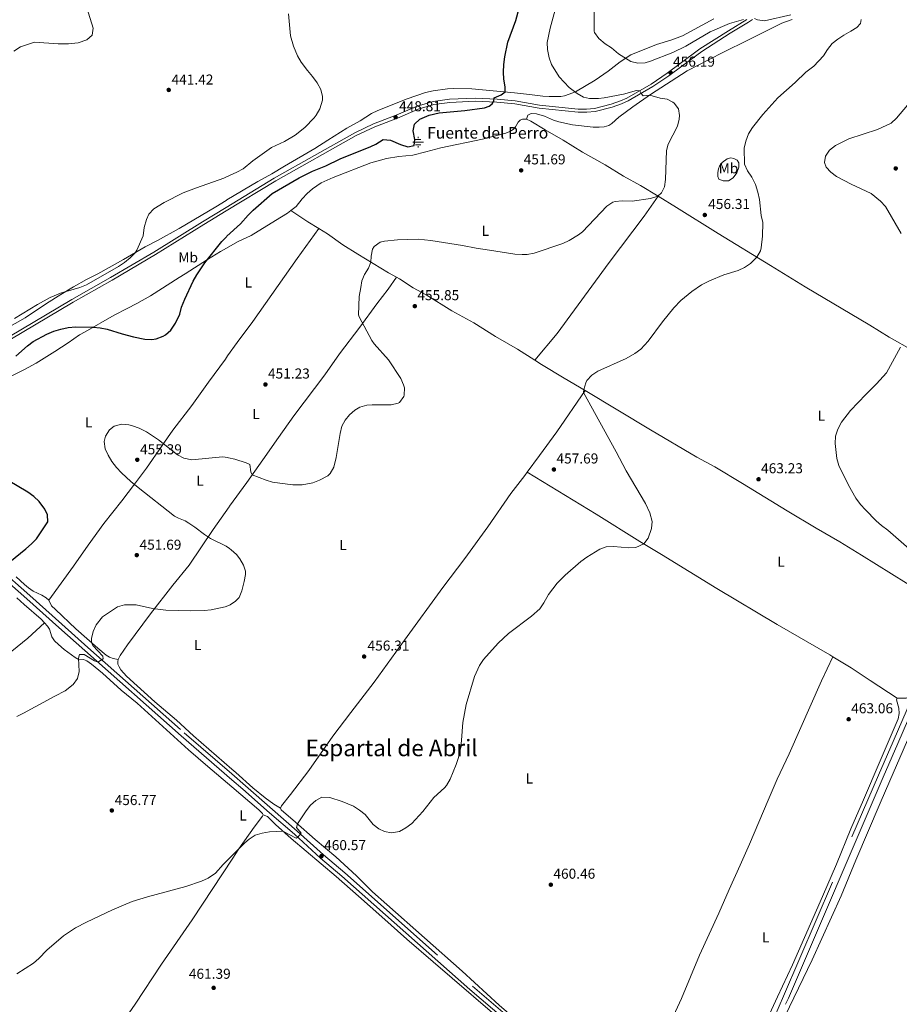
# Model space of a CAD drawing. Units: metres. Extents: x 566759 to 573655, y 4700993 to 4705688.
# Drawn here: x 570046 to 570659, y 4704359 to 4705045 of the extents above; entities that cross this region are included whole.
import ezdxf
from ezdxf.enums import TextEntityAlignment as Align

# ---------------------------------------------------------------- set-up
doc = ezdxf.new("R2010")
doc.units = ezdxf.units.M
doc.header["$MEASUREMENT"] = 0
doc.linetypes.add('DGN Style 3', pattern=[120.80292, 86.2878, -34.51512])
for name, color, linetype, lineweight in [('Nivel 13', 7, 'Continuous', 0), ('Nivel 21', 7, 'Continuous', 0), ('Nivel 36', 7, 'Continuous', 0), ('Nivel 37', 7, 'Continuous', 0), ('Nivel 4', 7, 'Continuous', 0), ('Nivel 41', 7, 'Continuous', 0), ('Nivel 43', 7, 'Continuous', 0), ('Nivel 45', 7, 'Continuous', 0), ('Nivel 5', 7, 'Continuous', 0), ('Nivel 7', 7, 'Continuous', 0)]:
    doc.layers.add(name, color=color, linetype=linetype, lineweight=lineweight)
doc.styles.add('Style-Arial', font='txt')
doc.styles.add('Style-Arial Narrow', font='txt')
doc.styles.add('Style-Times New Roman', font='txt')

# ---------------------------------------------------------------- blocks, each defined once
blk = doc.blocks.new('5PATER')
at = {"layer": 'Nivel 7', "linetype": 'Continuous', "lineweight": 0}
h = blk.add_hatch(color=51, dxfattribs=at)
edge = h.paths.add_edge_path()
edge.add_ellipse((0.01093560457229614, 0.01950585842132568), major_axis=(-10.95721237942168, -11.10700355961716), ratio=0.9994222409660317, start_angle=0, end_angle=360)
blk = doc.blocks.new('5NACIE')
at = {"layer": 'Nivel 13', "color": 4, "linetype": 'Continuous', "lineweight": 0, "flags": 128}
for points in [[(-37.49965077638626, 0), (37.49965074658394, 0)], [(-18.69982585310936, 18.7998249232769), (18.79982489347458, 18.7998249232769)], [(0, 28.19973737001419), (0, 37.49965074658394)], [(-18.69982585310936, -18.69982585310936), (18.79982489347458, -18.69982585310936)], [(0, -28.09973829984665), (0, -37.49965074658394)]]:
    blk.add_lwpolyline(points, dxfattribs=at)

msp = doc.modelspace()

# ---------------------------------------------------------------- linework, layer by layer
at = {"layer": 'Nivel 21', "color": 7, "linetype": 'DGN Style 3', "lineweight": 0, "extrusion": (-0.00255003946541872, -0.005828661635242789, 0.999979761796341), "elevation": -28413.31869517963, "flags": 128}
msp.add_lwpolyline([(570579.3524319418, 4704273.458896527), (570581.2425022982, 4704277.77896991)], dxfattribs=at)
at = {"layer": 'Nivel 21', "color": 7, "linetype": 'DGN Style 3', "lineweight": 0}
for points in [[(570190.2899999991, 4704914.41, 447.74), (570223.7699999996, 4704934.77, 448.16), (570279.9499999993, 4704966.48, 448.3), (570293.0199999996, 4704972.66, 448.55), (570308.8399999999, 4704978.67, 448.81), (570323.3599999994, 4704985, 449), (570334.4200000018, 4704988.220000001, 449.3), (570345.9299999997, 4704989.779999999, 449.43), (570363.7899999991, 4704990.67, 449.73), (570379.0700000003, 4704989.92, 450.13), (570391.5799999982, 4704988.699999999, 450.47), (570408.629999999, 4704985.779999999, 451.09), (570435.6099999994, 4704982.83, 452.83), (570441.3299999982, 4704982.91, 453.14), (570446.8999999985, 4704983.4, 453.6), (570458.4800000004, 4704986.290000001, 454.57), (570464.9600000009, 4704988.619999999, 454.57), (570469.370000001, 4704990.550000001, 454.7), (570486.3500000015, 4705000.439999999, 455.27), (570497.5300000012, 4705007.949999999, 456.18), (570506.4600000009, 4705014.67, 457.2), (570520.3500000015, 4705024.85, 458.05), (570540.25, 4705037.58, 459.22), (570553.0300000012, 4705045.460000001, 459.68)], [(570038.6099999994, 4704824.08, 446.95), (570082.7300000004, 4704850.25, 446.87), (570109.75, 4704865.65, 447.06), (570139.9800000004, 4704883.369999999, 447.1), (570173.75, 4704904.359999999, 447.53), (570190.2899999991, 4704914.41, 447.74)], [(569930.379999999, 4704751.85, 444.39), (569946.5700000003, 4704737.369999999, 445.53), (569960.2699999996, 4704725.74, 446.25), (569980.6000000015, 4704707.869999999, 447.66), (569988.2399999984, 4704701.16, 448.19), (570005.3000000007, 4704686.439999999, 449.09), (570053.5399999991, 4704644.050000001, 452.14), (570075.7699999996, 4704623.949999999, 453.68), (570093.9200000018, 4704607.890000001, 454.66), (570161.0700000003, 4704548.43, 457.16), (570194.2600000016, 4704519.75, 458.43)], [(570567.9400000013, 4704340.699999999, 461.66), (570578.6000000015, 4704364.93, 461.84), (570644.620000001, 4704518.869999999, 463.07), (570654.9600000009, 4704542.279999999, 463.5), (570681.5799999982, 4704604.199999999, 464.32)], [(570194.2600000016, 4704519.75, 458.43), (570203.8999999985, 4704511.42, 458.8), (570222.6000000015, 4704494.85, 459.49), (570239.8599999994, 4704479.91, 459.92), (570258.1099999994, 4704463.32, 460.58), (570272.9600000009, 4704450.77, 461), (570361.9699999988, 4704371.74, 461.87), (570402.9899999984, 4704336.699999999, 462.12)]]:
    msp.add_polyline3d(points, dxfattribs=at)
at = {"layer": 'Nivel 21', "color": 7, "linetype": 'Continuous', "lineweight": 0}
for points in [[(570190.3099999987, 4704911.960000001, 447.72), (570224.8399999999, 4704932.939999999, 448.16), (570280.9200000018, 4704964.609999999, 448.3), (570293.8500000015, 4704970.710000001, 448.55), (570309.6400000006, 4704976.710000001, 448.81), (570324.0799999982, 4704983.01, 449), (570334.8599999994, 4704986.15, 449.3), (570346.120000001, 4704987.67, 449.43), (570363.7899999991, 4704988.550000001, 449.73), (570378.9100000001, 4704987.810000001, 450.13), (570391.2899999991, 4704986.6, 450.47), (570408.3299999982, 4704983.68, 451.09), (570435.5100000016, 4704980.720000001, 452.83), (570441.4400000013, 4704980.800000001, 453.14), (570447.25, 4704981.310000001, 453.6), (570459.1000000015, 4704984.26, 454.57), (570465.75, 4704986.66, 454.57), (570470.3299999982, 4704988.67, 454.7), (570487.4699999988, 4704998.640000001, 455.27), (570498.75, 4705006.23, 456.18), (570507.7199999988, 4705012.98, 457.2), (570521.5399999991, 4705023.109999999, 458.05), (570541.379999999, 4705035.790000001, 459.22), (570554.129999999, 4705043.65, 459.68), (570556.9299999997, 4705045.33, 459.89)], [(570581.9200000018, 4704363.48, 461.84), (570647.9499999993, 4704517.42, 463.07), (570658.2899999991, 4704540.83, 463.5), (570684.9100000001, 4704602.77, 464.32), (570716.0500000007, 4704676.01, 466.13), (570744.8399999999, 4704742.09, 467.31), (570782.1099999994, 4704829.4, 469.25), (570799.4600000009, 4704867.460000001, 470.12), (570805.1400000006, 4704878.83, 470.23), (570814.4200000018, 4704895.15, 470.62), (570852.2100000009, 4704957.119999999, 471.43), (570859.8299999982, 4704970.040000001, 471.52), (570909.4299999997, 4705049.109999999, 473.09)], [(569930.379999999, 4704751.85, 444.39), (569931.629999999, 4704755.290000001, 444.55), (569933.1099999994, 4704757.73, 444.5), (569934.9200000018, 4704759.369999999, 444.54), (569940.6600000001, 4704763.4, 444.83), (569958.0300000012, 4704773.790000001, 445.28), (569971.0100000016, 4704781.279999999, 446.01), (569979.379999999, 4704786.060000001, 446.18), (569991.4400000013, 4704792.939999999, 446.43), (569995.8399999999, 4704795.460000001, 446.52), (570039.6999999993, 4704822.27, 446.95), (570083.7899999991, 4704848.43, 446.87), (570110.8099999987, 4704863.82, 447.06), (570141.0700000003, 4704881.57, 447.1), (570174.8599999994, 4704902.560000001, 447.53), (570190.3099999987, 4704911.960000001, 447.72)], [(569958.2699999996, 4704723.43, 446.25), (569980.6700000018, 4704703.74, 447.8), (569986.2300000004, 4704698.85, 448.19), (569997.3200000003, 4704689.279999999, 448.78), (570003.2800000012, 4704684.140000001, 449.09), (570051.5, 4704641.76, 452.14), (570073.7300000004, 4704621.67, 453.68), (570091.8900000006, 4704605.6, 454.66), (570159.0500000007, 4704546.130000001, 457.16), (570194.3000000007, 4704515.68, 458.51)], [(570532.8500000015, 4704260.15, 460.92), (570532.6400000006, 4704261.699999999, 460.92), (570532.129999999, 4704263.17, 460.92), (570531.3200000003, 4704264.51, 460.93), (570530.2600000016, 4704265.65, 460.94), (570528.9899999984, 4704266.560000001, 460.95), (570485.9100000001, 4704287.050000001, 461.81), (570455.5, 4704301.67, 461.97), (570436.0700000003, 4704311.800000001, 462.3), (570428.7300000004, 4704315.710000001, 462.16), (570414.6600000001, 4704324.449999999, 462.18), (570408.9800000004, 4704328.220000001, 462.2), (570401.0599999987, 4704334.32, 462.12), (570359.9600000009, 4704369.43, 461.87), (570270.9600000009, 4704448.449999999, 461), (570256.0899999999, 4704461.02, 460.58), (570237.8299999982, 4704477.619999999, 459.92), (570220.5899999999, 4704492.550000001, 459.49), (570201.8900000006, 4704509.119999999, 458.8), (570194.3000000007, 4704515.68, 458.51)]]:
    msp.add_polyline3d(points, dxfattribs=at)
at = {"layer": 'Nivel 36', "color": 92, "linetype": 'Continuous', "lineweight": 0, "extrusion": (-0.4785541814082265, -0.6877018430147417, 0.5459414534277738), "elevation": -3508218.567025448, "flags": 128}
msp.add_lwpolyline([(-2219326.4237461, 2286560.840136955), (-2219312.292458788, 2286561.58014977), (-2219303.27292718, 2286562.499197945)], dxfattribs=at)
at = {"layer": 'Nivel 36', "color": 92, "linetype": 'Continuous', "lineweight": 0}
for points in [[(570530.1099999994, 4705045.82, 462.32), (570508.2399999984, 4705034.09, 461.16), (570500, 4705030.939999999, 461.12), (570490.1600000001, 4705027.960000001, 461.12), (570472.3099999987, 4705020.790000001, 460.43), (570464.8099999987, 4705015.92, 459.54), (570456.4100000001, 4705009.33, 458.41), (570447.2699999996, 4705003.01, 457.25), (570433.5899999999, 4704995.050000001, 455.01), (570429.3099999987, 4704993.43, 454.89), (570425.9299999997, 4704992.310000001, 454.35), (570423.3999999985, 4704991.77, 453.69), (570415.3500000015, 4704991.710000001, 452.14), (570410.8200000003, 4704992, 451.72), (570401.5799999982, 4704993.189999999, 450.79), (570391.2600000016, 4704994.290000001, 450.13), (570361.4499999993, 4704997.130000001, 449.55), (570348.870000001, 4704997.359999999, 449.24), (570344.4899999984, 4704997.1, 449.01), (570334.4100000001, 4704995.790000001, 448.78), (570329.2800000012, 4704994.460000001, 448.62), (570316.370000001, 4704990.17, 448.43), (570296.0700000003, 4704982.09, 447.81), (570291.6600000001, 4704979.939999999, 447.77), (570283.6700000018, 4704974.85, 447.54), (570274.3500000015, 4704969.58, 447.61), (570261.2399999984, 4704961.380000001, 447.3), (570252.1099999994, 4704955.57, 447.69), (570231.0100000016, 4704943.130000001, 447.96), (570222.0399999991, 4704937.74, 447.81), (570212.3000000007, 4704932.439999999, 447.58), (570190.8099999987, 4704919.73, 447.34), (570190.2399999984, 4704919.369999999, 447.33)], [(570399.4200000018, 4704975.859999999, 450.94), (570400.4299999997, 4704978.710000001, 451.13), (570402.8000000007, 4704979.85, 451.13), (570406.5500000007, 4704979.65, 451.17), (570411.9899999984, 4704978.109999999, 451.36), (570418.2699999996, 4704975.279999999, 451.75), (570421.9699999988, 4704974.15, 452.1), (570431.6700000018, 4704972.1, 452.56), (570445.8900000006, 4704970.449999999, 453.1), (570450.0700000003, 4704970.4, 453.49), (570453.6400000006, 4704970.710000001, 453.53), (570456.8200000003, 4704971.560000001, 453.61), (570458.9699999988, 4704972.85, 453.68), (570463.7899999991, 4704977.24, 454.23), (570473.4800000004, 4704984.630000001, 454.3), (570486.0100000016, 4704993.08, 455.04), (570511.5300000012, 4705009.720000001, 456.12), (570535.879999999, 4705022.08, 456.94), (570554.5399999991, 4705031.380000001, 458.21), (570577.370000001, 4705042.83, 459.26), (570584.4800000004, 4705045.449999999, 459.76)], [(570235.4499999993, 4704912.23, 452.07), (570239.129999999, 4704915.1, 452.1), (570243.2300000004, 4704920.390000001, 452.14), (570246.7199999988, 4704924.140000001, 452.14), (570250.4299999997, 4704927.310000001, 452.14), (570256.6000000015, 4704931.529999999, 451.98), (570264.8999999985, 4704935.380000001, 451.83), (570291.0399999991, 4704945.59, 452.1), (570301.9100000001, 4704948.560000001, 452.02), (570310.5599999987, 4704949.92, 451.71), (570320.3299999982, 4704950.960000001, 451.59), (570329.3099999987, 4704953.290000001, 451.09), (570339.9100000001, 4704955.949999999, 450.98), (570368.9800000004, 4704962.1, 450.43), (570385.0599999987, 4704966.119999999, 450.47), (570387.8599999994, 4704967.290000001, 450.55), (570390.1600000001, 4704968.810000001, 450.63), (570391.9299999997, 4704970.529999999, 450.7), (570393.8299999982, 4704973.949999999, 450.86), (570395.0799999982, 4704975.140000001, 450.86), (570396.8299999982, 4704975.970000001, 450.98), (570399.4200000018, 4704975.859999999, 450.94)], [(570399.4200000018, 4704975.859999999, 450.94), (570402.5399999991, 4704974.470000001, 451.01), (570412.5700000003, 4704968.460000001, 451.52), (570425.0300000012, 4704961.34, 451.71), (570438.5599999987, 4704953.01, 451.94), (570454.3200000003, 4704944.1, 452.29), (570467.0399999991, 4704936.32, 453.65), (570478.9600000009, 4704929.710000001, 454.38), (570491.2300000004, 4704922.199999999, 455.01)], [(570535.8500000015, 4704945.699999999, 459.88), (570539.2899999991, 4704948.210000001, 460.12), (570541.8500000015, 4704949.029999999, 460.43), (570543.9400000013, 4704948.619999999, 460.58), (570546.2399999984, 4704947.27, 460.58), (570547.5399999991, 4704945.48, 460.27), (570547.4200000018, 4704942.540000001, 460.04), (570545.9800000004, 4704938.449999999, 459.58), (570543.379999999, 4704935, 459.19), (570540.1799999997, 4704932.949999999, 459.03), (570536.620000001, 4704932.91, 458.96), (570533.4600000009, 4704934.109999999, 459.03), (570532.7100000009, 4704936.060000001, 459.11), (570532.7399999984, 4704938.689999999, 459.11), (570533.1600000001, 4704941.390000001, 459.26), (570533.879999999, 4704943.24, 459.34), (570535.8500000015, 4704945.699999999, 459.88)], [(570025.3099999987, 4704828.290000001, 444.83), (570028.4699999988, 4704827.560000001, 444.98), (570030.7600000016, 4704827.65, 445.1), (570036.4699999988, 4704829.51, 445.48), (570050.3500000015, 4704837.470000001, 445.41), (570065.0700000003, 4704847.51, 445.37), (570075.2100000009, 4704853.699999999, 444.71), (570084.0300000012, 4704859.210000001, 444.63), (570092.9600000009, 4704864.290000001, 444.79), (570100.8299999982, 4704868.220000001, 444.75), (570118.9100000001, 4704878.140000001, 444.71), (570133.9600000009, 4704887.01, 445.25), (570142.4200000018, 4704891.290000001, 445.56), (570157.4699999988, 4704899.810000001, 445.91), (570183.120000001, 4704914.83, 447.15), (570190.2399999984, 4704919.369999999, 447.33)], [(570405.4200000018, 4704807.98, 458.21), (570420.8999999985, 4704826.640000001, 457.63), (570457.0799999982, 4704875.99, 456.54), (570481.4899999984, 4704908.439999999, 455.66), (570491.2300000004, 4704922.199999999, 455.01)], [(570491.2300000004, 4704922.199999999, 455.01), (570504.0199999996, 4704914.380000001, 455.66), (570532.9499999993, 4704896.26, 457.48), (570569.5700000003, 4704874.050000001, 460.88), (570593.5899999999, 4704859.199999999, 462.55), (570638.629999999, 4704832.359999999, 464.1), (570652.2600000016, 4704823.960000001, 464.48), (570668.5799999982, 4704814.720000001, 465.06), (570684.5199999996, 4704805.84, 465.18), (570713.1700000018, 4704788.93, 466.73), (570727.4800000004, 4704779.890000001, 466.92), (570747.7699999996, 4704766.99, 467.77)], [(570190.5700000003, 4704886.029999999, 450.67), (570198.3000000007, 4704890.359999999, 450.98), (570207.8399999999, 4704894.890000001, 451.13), (570224.6900000013, 4704905.4, 452.02), (570233.1099999994, 4704910.41, 452.06), (570235.4499999993, 4704912.23, 452.07)], [(570191.3299999982, 4704810.939999999, 450.86), (570197.9200000018, 4704820.25, 450.86), (570208.8200000003, 4704834.939999999, 451.33), (570239.7899999991, 4704878.810000001, 453.11), (570254.9699999988, 4704899.75, 453.46)], [(570254.9699999988, 4704899.75, 453.46), (570260.8000000007, 4704896.16, 454.05), (570271.629999999, 4704888.290000001, 454.63), (570282, 4704881.77, 454.55), (570303.3299999982, 4704868.93, 455.6), (570308.9299999997, 4704865.82, 455.79)], [(570033.0300000012, 4704793.07, 450.94), (570049.75, 4704801.58, 451.4), (570057.9699999988, 4704805.890000001, 451.98), (570070.9200000018, 4704813.939999999, 452.99), (570080.3299999982, 4704820.17, 452.45), (570088.129999999, 4704825.689999999, 451.13), (570092.1900000013, 4704827.85, 450.36), (570112.3099999987, 4704839.26, 449.04), (570121.379999999, 4704843.949999999, 447.96), (570128.1600000001, 4704847.43, 448.19), (570137.6799999997, 4704852.890000001, 448.5), (570157.5, 4704865.609999999, 449.12), (570161.7100000009, 4704868.08, 449.46), (570177.3999999985, 4704878.220000001, 450.01), (570186.3299999982, 4704883.65, 450.51), (570190.5700000003, 4704886.029999999, 450.67)], [(570192.379999999, 4704705.890000001, 455.69), (570192.6900000013, 4704706.33, 455.7), (570204.7399999984, 4704722.869999999, 455.35), (570215.8099999987, 4704738.65, 454.31), (570226.7600000016, 4704754.040000001, 452.72), (570237.4800000004, 4704769.119999999, 452.61), (570259.0899999999, 4704797.859999999, 452.49), (570269.370000001, 4704812.33, 453.5), (570283.379999999, 4704830.970000001, 454.81), (570295.1900000013, 4704847.359999999, 455.94), (570303.1000000015, 4704857.560000001, 455.78), (570308.9299999997, 4704865.82, 455.79)], [(570308.9299999997, 4704865.82, 455.79), (570311.1000000015, 4704864.609999999, 455.87), (570320.4699999988, 4704858.5, 456.22), (570329.7399999984, 4704853.51, 456.33), (570347.4899999984, 4704842.449999999, 457.49), (570362.7600000016, 4704833.939999999, 457.8), (570377.9299999997, 4704824.540000001, 457.96), (570393.2699999996, 4704815.720000001, 457.96), (570405.4200000018, 4704807.98, 458.21)], [(570066.8000000007, 4704640.66, 453.46), (570083.8599999994, 4704664.49, 451.64), (570094.1000000015, 4704679.040000001, 451.17), (570105.1600000001, 4704694.119999999, 451.87), (570117.7399999984, 4704709.92, 453.42), (570126.370000001, 4704721.58, 454.81), (570134.7899999991, 4704732.710000001, 455.59), (570145.7800000012, 4704748.640000001, 454.97), (570153.2699999996, 4704759.199999999, 453.96), (570166.4499999993, 4704776.380000001, 452.96), (570178.0300000012, 4704792.609999999, 451.56), (570189.7600000016, 4704808.73, 450.86), (570191.3299999982, 4704810.939999999, 450.86)], [(570405.4200000018, 4704807.98, 458.21), (570410.0599999987, 4704805.02, 458.31), (570425.6600000001, 4704795.42, 459.24), (570440.3500000015, 4704786.960000001, 460.05)], [(570400.1000000015, 4704729.939999999, 457.85), (570408.6499999985, 4704741.48, 458.34), (570420.5399999991, 4704758.02, 459.11), (570440.3500000015, 4704786.960000001, 460.05)], [(570440.3500000015, 4704786.960000001, 460.05), (570486.0100000016, 4704759.49, 460.74), (570518.1799999997, 4704740.439999999, 462.68), (570530.6000000015, 4704733.59, 462.72), (570550.0100000016, 4704722.09, 463.46), (570581.1799999997, 4704703.08, 463.69), (570601.4100000001, 4704690.869999999, 463.65), (570617.7699999996, 4704681.439999999, 463.69), (570632.8500000015, 4704672.109999999, 464.07), (570664.3000000007, 4704652.66, 464.04), (570686.3000000007, 4704639.59, 464.54), (570692.5300000012, 4704636.58, 464.72)], [(570228.1000000015, 4704495.869999999, 459.19), (570228.8500000015, 4704497.41, 459.19), (570235.2199999988, 4704505.35, 459.03), (570247.8900000006, 4704521.99, 458.34), (570264.7199999988, 4704545.99, 457.6), (570277.1499999985, 4704562.560000001, 457.14), (570293.3200000003, 4704583.540000001, 456.98), (570314.5500000007, 4704612.93, 457.06), (570341.25, 4704649.58, 456.67), (570356.5500000007, 4704669.869999999, 457.37), (570372.5799999982, 4704691.9, 457.68), (570388.6600000001, 4704715.130000001, 457.41), (570398.4200000018, 4704727.67, 457.76), (570400.1000000015, 4704729.939999999, 457.85)], [(570400.1000000015, 4704729.939999999, 457.85), (570448.129999999, 4704700.66, 458.74), (570478.4100000001, 4704681.630000001, 459.86), (570493.629999999, 4704672.540000001, 460.6), (570532.2100000009, 4704648.960000001, 461.1), (570574.1799999997, 4704623.82, 461.8), (570610.8200000003, 4704602.6, 462.65), (570612.9299999997, 4704601.32, 462.68)], [(570115, 4704599.540000001, 456.13), (570116.4699999988, 4704602.189999999, 456.21), (570121.5500000007, 4704609.76, 456.24), (570126.8299999982, 4704616.890000001, 455.94), (570137.5700000003, 4704631.24, 454.89), (570153.2600000016, 4704651.220000001, 453.81), (570164.6600000001, 4704665.060000001, 453.26), (570181.2300000004, 4704689.98, 455.32), (570192.379999999, 4704705.890000001, 455.69)], [(570066.8000000007, 4704640.66, 453.46), (570064.9600000009, 4704642.5, 453.11), (570061.9699999988, 4704644.279999999, 452.84), (570058.9600000009, 4704645.710000001, 452.26), (570055.9200000018, 4704647.15, 452.14), (570052.6999999993, 4704649.310000001, 451.72), (570049.7800000012, 4704651.75, 451.21), (570044, 4704657.09, 451.02)], [(570044.4299999997, 4704642.33, 451.44), (570049.6799999997, 4704637.810000001, 452.45), (570061.3999999985, 4704627.529999999, 453.26), (570063.75, 4704624.98, 453.54)], [(570115, 4704599.540000001, 456.13), (570111.6799999997, 4704600.040000001, 455.82), (570109.0899999999, 4704601, 455.63), (570106.75, 4704602.470000001, 455.59), (570100.8900000006, 4704607.380000001, 455.36), (570085.6099999994, 4704620.84, 454.12), (570071.4800000004, 4704634.220000001, 453.69), (570068.7300000004, 4704636.92, 453.42), (570066.8000000007, 4704640.66, 453.46)], [(570692.5300000012, 4704636.58, 464.72), (570684.9100000001, 4704618.35, 464.28), (570674.7199999988, 4704595.130000001, 463.98), (570666.9899999984, 4704574.869999999, 463.7), (570666.0300000012, 4704573.65, 463.7), (570663.879999999, 4704572.540000001, 463.74), (570657.620000001, 4704572.51, 463.55)], [(569881.5799999982, 4704474.960000001, 460.44), (569887.8399999999, 4704480.720000001, 459.82), (569899.8200000003, 4704489.970000001, 458.27), (569911.4400000013, 4704499.550000001, 457.15), (569925.9299999997, 4704510.57, 456.14), (569961.4899999984, 4704539.710000001, 454.32), (569988.5599999987, 4704562.460000001, 452.65), (569998.4699999988, 4704570.279999999, 452.72), (570019.120000001, 4704587.560000001, 454.2), (570041.0199999996, 4704605.26, 453.07), (570052.0899999999, 4704614.380000001, 452.88), (570063.75, 4704624.98, 453.54)], [(570063.75, 4704624.98, 453.54), (570065.9100000001, 4704622.630000001, 453.8), (570067.1600000001, 4704620.529999999, 453.96), (570068.8399999999, 4704615.119999999, 454.07), (570070.6999999993, 4704612.43, 454), (570073.4600000009, 4704609.800000001, 454.07), (570077.370000001, 4704606.390000001, 454.27), (570085.0399999991, 4704600.75, 454.61), (570087.8900000006, 4704599.25, 454.92), (570090.8299999982, 4704599.33, 455.16), (570093.370000001, 4704598.52, 455.27), (570096.4800000004, 4704596.199999999, 455.5), (570104.0700000003, 4704589.99, 455.47), (570117.2399999984, 4704577.949999999, 456.05), (570128.3200000003, 4704569.02, 456.08), (570164.0100000016, 4704536.449999999, 456.67), (570177.6099999994, 4704524.83, 456.78), (570194.3500000015, 4704510.6, 457.7)], [(570573.7899999991, 4704336.48, 461.39), (570574.2600000016, 4704337.59, 461.4), (570579.5300000012, 4704350.57, 461.4), (570598.4499999993, 4704390.199999999, 461.48), (570618.6000000015, 4704434.75, 462.25), (570628.9499999993, 4704459.67, 462.14), (570645.9400000013, 4704499.220000001, 462.91), (570652.5700000003, 4704514.82, 462.75), (570671.8599999994, 4704559.310000001, 463.45), (570678.0199999996, 4704574.380000001, 463.68), (570683.6900000013, 4704590.689999999, 463.84), (570688.3900000006, 4704602.699999999, 463.95), (570690.9299999997, 4704608.75, 464.26)], [(570194.2199999988, 4704523.09, 457.44), (570167.5500000007, 4704546.32, 456.67), (570155.7199999988, 4704557.109999999, 456.36), (570140.6600000001, 4704569.880000001, 455.86), (570120.7800000012, 4704587.93, 455.94), (570116.8500000015, 4704592.27, 455.9), (570115.7899999991, 4704594.34, 455.86), (570114.9200000018, 4704596.25, 455.9), (570114.75, 4704598.029999999, 456.01), (570115, 4704599.540000001, 456.13)], [(570482.1099999994, 4704306.040000001, 461.94), (570483.8399999999, 4704310.779999999, 461.98), (570501.870000001, 4704351.1, 461.9), (570507.4400000013, 4704363.220000001, 462.17), (570520.120000001, 4704393.310000001, 461.98), (570533.6000000015, 4704422.76, 461.94), (570540.5799999982, 4704439.17, 462.09), (570548.370000001, 4704456.109999999, 461.94), (570554.8599999994, 4704470.779999999, 462.28), (570567.8200000003, 4704501.32, 461.98), (570574.1900000013, 4704516.029999999, 462.32), (570582.379999999, 4704533.74, 462.09), (570604.9499999993, 4704584.58, 463.02), (570612.9299999997, 4704601.32, 462.68)], [(570612.9299999997, 4704601.32, 462.68), (570625.7899999991, 4704593.550000001, 462.88), (570638.9100000001, 4704584.880000001, 462.77), (570657.620000001, 4704572.51, 463.55)], [(570657.620000001, 4704572.51, 463.55), (570657.3200000003, 4704571.279999999, 463.55), (570658.8599999994, 4704565.57, 463.4), (570659.129999999, 4704561.85, 463.36), (570658.3999999985, 4704558.109999999, 463.36), (570645.8399999999, 4704528.869999999, 462.82), (570634.370000001, 4704501.689999999, 462.78), (570625.4299999997, 4704481.390000001, 462.58), (570615.4499999993, 4704456.92, 462.28), (570605.7300000004, 4704434.310000001, 462.08), (570584.8999999985, 4704386.640000001, 461.5), (570574.3900000006, 4704364.380000001, 461.59), (570563.3299999982, 4704340.199999999, 461.12)], [(570228.1000000015, 4704495.869999999, 459.19), (570223.4899999984, 4704498.52, 458.92), (570217.5, 4704502.970000001, 458.8), (570208.9200000018, 4704510, 458.22), (570197.0799999982, 4704520.6, 457.52), (570194.2199999988, 4704523.09, 457.44)], [(570194.3500000015, 4704510.6, 457.7), (570213.0100000016, 4704494.74, 458.72), (570215.6900000013, 4704492.109999999, 459.26), (570215.9899999984, 4704491.1, 459.3)], [(570482.1099999994, 4704306.040000001, 461.94), (570479.879999999, 4704303.710000001, 461.82), (570478.4299999997, 4704302.68, 462.05), (570476.1799999997, 4704301.699999999, 462.09), (570474.0899999999, 4704301.57, 462.05), (570471.0300000012, 4704302.23, 461.98), (570445.2399999984, 4704314.35, 461.66), (570418.2100000009, 4704329.01, 461.66), (570408.2600000016, 4704335.59, 461.74), (570400.5100000016, 4704341.26, 461.66), (570380.4699999988, 4704358.66, 461.28), (570354.7100000009, 4704382.359999999, 460.89), (570302.1499999985, 4704428.609999999, 460.54), (570292.2699999996, 4704437.59, 460.46), (570280.9899999984, 4704448.609999999, 460.5), (570266.7100000009, 4704461.99, 460.85), (570252.4200000018, 4704474.01, 460.7), (570238.7100000009, 4704486.1, 459.92), (570228.5500000007, 4704494.59, 459.19), (570228.1000000015, 4704495.869999999, 459.19)], [(570215.9899999984, 4704491.1, 459.3), (570215.6700000018, 4704490.33, 459.38), (570209.8099999987, 4704482.66, 459.3), (570199.1700000018, 4704467.529999999, 459.41), (570194.8500000015, 4704460.949999999, 459.59)], [(570215.9899999984, 4704491.1, 459.3), (570219.0700000003, 4704490.09, 459.22), (570224.5799999982, 4704484.57, 459.57), (570235.5300000012, 4704474.76, 460.46), (570266.8399999999, 4704448.24, 461.2), (570282.3900000006, 4704434.58, 461.31), (570298.6700000018, 4704420.17, 460.96), (570316.25, 4704404.51, 461.16), (570334.4899999984, 4704388.800000001, 461.08), (570389.0799999982, 4704341.75, 461.62), (570405.0599999987, 4704328.35, 462.08), (570406.0500000007, 4704326.949999999, 462.16), (570406.5799999982, 4704325.699999999, 462.2), (570406.120000001, 4704323.23, 462.36)], [(570194.8500000015, 4704460.949999999, 459.59), (570166.620000001, 4704417.949999999, 460.77), (570145.2600000016, 4704387.050000001, 460.92), (570126.9200000018, 4704359.32, 461.82), (570114.75, 4704341.93, 462.63), (570101.629999999, 4704323.699999999, 462.9), (570086.4299999997, 4704299.73, 463.98), (570081.2800000012, 4704292.98, 464.29), (570080.129999999, 4704291.17, 464.41), (570079.6900000013, 4704290.01, 464.68)]]:
    msp.add_polyline3d(points, dxfattribs=at)
at = {"layer": 'Nivel 4', "color": 30, "linetype": 'Continuous', "lineweight": 30, "elevation": 450, "flags": 128}
for points in [[(570190.4899999984, 4704894.01), (570190.8000000007, 4704894.35), (570200.1900000013, 4704903.130000001), (570205.5300000012, 4704909.109999999), (570209.1499999985, 4704912.540000001), (570222.370000001, 4704924.08), (570241.1400000006, 4704934.970000001), (570250.4200000018, 4704939.76), (570259.7300000004, 4704943.41), (570269.7300000004, 4704948.199999999), (570291.0199999996, 4704956.84), (570294.5599999987, 4704958.5), (570299.7800000012, 4704961.85), (570304.7300000004, 4704961.390000001), (570311.7399999984, 4704958.210000001), (570316.7600000016, 4704956.68), (570321.3399999999, 4704957.710000001), (570321.7699999996, 4704961.890000001), (570320.5300000012, 4704967.710000001), (570321.4400000013, 4704972.5), (570325.1900000013, 4704975.9), (570331.6900000013, 4704978.779999999), (570338.7399999984, 4704980.4), (570356.629999999, 4704981.98), (570370.2800000012, 4704983.9), (570373.5500000007, 4704985.1), (570375.6600000001, 4704986.630000001), (570376.8399999999, 4704988.550000001), (570377.1000000015, 4704990.790000001), (570381.9299999997, 4704992.939999999), (570384.5899999999, 4704994.92), (570384.5500000007, 4704998.41), (570383.6900000013, 4705003.76), (570383.5199999996, 4705008.76), (570383.8000000007, 4705013.939999999), (570384.4299999997, 4705019.470000001), (570386.5799999982, 4705029.529999999), (570392.1700000018, 4705044.77), (570395.9699999988, 4705059.49)], [(570043.870000001, 4704810.73), (570052.0100000016, 4704817.91), (570055.9699999988, 4704820.949999999), (570065.5, 4704826.02), (570070.3299999982, 4704828.130000001), (570075.120000001, 4704829.550000001), (570080.2699999996, 4704830.67), (570085.5700000003, 4704831.18), (570097.6099999994, 4704830.93), (570102.5899999999, 4704830.529999999), (570107.5399999991, 4704829.720000001), (570117.7699999996, 4704826.27), (570125.7899999991, 4704824.16), (570133.6000000015, 4704822.59), (570138.5899999999, 4704822.48), (570141.6499999985, 4704822.960000001), (570146.3399999999, 4704824.630000001), (570147.9600000009, 4704825.59), (570151.75, 4704828.85), (570154.9699999988, 4704833.689999999), (570157.9699999988, 4704840.18), (570159.2199999988, 4704845.02), (570161.4200000018, 4704850.51), (570167.3900000006, 4704863.140000001), (570169.7899999991, 4704867.529999999), (570175.4100000001, 4704875.82), (570187.4100000001, 4704890.67), (570190.4899999984, 4704894.01)], [(570035.870000001, 4704664.550000001), (570050.879999999, 4704676.6), (570054.7100000009, 4704680.029999999), (570058.1999999993, 4704683.619999999), (570066.2100000009, 4704695.380000001), (570065.9600000009, 4704700.26), (570064.0700000003, 4704704.15), (570060.1099999994, 4704709.550000001), (570056.4200000018, 4704712.92), (570052.0899999999, 4704715.93), (570038.4499999993, 4704724.130000001)]]:
    msp.add_lwpolyline(points, dxfattribs=at)
at = {"layer": 'Nivel 5', "color": 30, "linetype": 'Continuous', "lineweight": 0, "flags": 128}
for points, elevation in [([(570042.3999999985, 4705023.369999999), (570046.9699999988, 4705026.439999999), (570056.7899999991, 4705029.58), (570073.3000000007, 4705028.550000001), (570080.5100000016, 4705028.48), (570087.3000000007, 4705029.060000001), (570093.1799999997, 4705031.310000001), (570097.0399999991, 4705034.51), (570097.7199999988, 4705039.460000001), (570093.2100000009, 4705053.529999999), (570091.9200000018, 4705059.109999999), (570093.2899999991, 4705063.99), (570096, 4705071.42), (570096.7699999996, 4705076.33), (570096.4899999984, 4705080.699999999), (570095.3399999999, 4705085.640000001)], 440), ([(570424.1799999997, 4705069.41), (570415.9200000018, 4705039.41), (570413.9899999984, 4705029.380000001), (570414.1000000015, 4705024.380000001), (570415.25, 4705018.68), (570416.9100000001, 4705013.970000001), (570422.3099999987, 4705005.380000001), (570425.6700000018, 4705001.630000001), (570429.3299999982, 4704997.949999999), (570434.9200000018, 4704993.859999999), (570439.2699999996, 4704991.380000001), (570443.4400000013, 4704990.32), (570449.7899999991, 4704990.32), (570453.620000001, 4704990.869999999), (570467.0899999999, 4704993.359999999), (570476.1900000013, 4704995.960000001), (570478.5799999982, 4704995.699999999), (570479.3299999982, 4704993.91), (570480.75, 4704992.130000001), (570485.3299999982, 4704992.619999999), (570492.5500000007, 4704990.48), (570497.4200000018, 4704989.880000001), (570501.5, 4704987.9), (570502.3900000006, 4704987.17), (570505.3099999987, 4704983.130000001), (570506.1099999994, 4704978.470000001), (570505.9100000001, 4704976.02), (570504.620000001, 4704971.130000001), (570498.120000001, 4704958.51), (570497.0599999987, 4704954.109999999), (570496.3099999987, 4704933.84), (570495.5899999999, 4704928.890000001), (570493.5199999996, 4704924.66), (570491.0899999999, 4704922.290000001), (570485.9899999984, 4704920.73), (570473.0899999999, 4704918.790000001), (570466.1499999985, 4704918.939999999), (570461.1700000018, 4704918.470000001), (570459.6499999985, 4704918.050000001), (570455.3999999985, 4704915.369999999), (570438.5300000012, 4704897.529999999), (570435.8000000007, 4704895.27), (570429.3099999987, 4704891.41), (570424.8099999987, 4704889.26), (570404.879999999, 4704882.529999999), (570399.9299999997, 4704881.74), (570396.4100000001, 4704881.529999999), (570391.4200000018, 4704881.85), (570373.7199999988, 4704884.77), (570364.370000001, 4704885.970000001), (570355.0199999996, 4704888.02), (570332.8599999994, 4704891.42), (570324.0700000003, 4704892.32), (570309.6999999993, 4704891.98), (570300.6999999993, 4704890.93), (570297.6499999985, 4704890.130000001), (570293.4600000009, 4704887.15), (570292.3099999987, 4704885.33), (570291.2100000009, 4704880.52), (570291.1499999985, 4704876.26), (570289.3599999994, 4704872.130000001), (570286.5899999999, 4704867.810000001), (570284.7100000009, 4704863.23), (570284.1900000013, 4704858.59), (570282.870000001, 4704852.33), (570282.4899999984, 4704839.640000001), (570283.0199999996, 4704838.130000001), (570291.7100000009, 4704821.74), (570293.3200000003, 4704819.42), (570303.3099999987, 4704808.210000001), (570311.9699999988, 4704795.33), (570313.9400000013, 4704790.73), (570314.5100000016, 4704788.640000001), (570314.3999999985, 4704783.6), (570314.1499999985, 4704782.689999999), (570311.1600000001, 4704778.609999999), (570310.1400000006, 4704777.99), (570305.3299999982, 4704776.82), (570291.9400000013, 4704776.91), (570288.2600000016, 4704776.58), (570283.3999999985, 4704775.15), (570279.879999999, 4704773.210000001), (570276.129999999, 4704769.82), (570273.1400000006, 4704766.32), (570270.9299999997, 4704761.91), (570269.75, 4704756.939999999), (570266.9899999984, 4704740.290000001), (570265.2699999996, 4704733.369999999), (570262.6999999993, 4704729.029999999), (570261.0700000003, 4704727.51), (570255.2899999991, 4704724.290000001), (570250.620000001, 4704722.51), (570243.2100000009, 4704721.18), (570236.8500000015, 4704721.140000001), (570227.6000000015, 4704722.189999999)], 455), ([(570233.6700000018, 4705049.439999999), (570235.1799999997, 4705034.09), (570237.1900000013, 4705026.869999999), (570239.9699999988, 4705020.1), (570242.4800000004, 4705015.77), (570246.879999999, 4705009.810000001), (570250.5500000007, 4705005.720000001), (570253.6799999997, 4705001.35), (570256.25, 4704996.59), (570257.3299999982, 4704991.710000001), (570257.3200000003, 4704989.220000001), (570255.5500000007, 4704983.130000001), (570253.0899999999, 4704978.76), (570251.6700000018, 4704976.9), (570245.1700000018, 4704970.17), (570238.2899999991, 4704964.75), (570231.0300000012, 4704960.279999999), (570221.8900000006, 4704956.210000001), (570208.8000000007, 4704946.92), (570202.0700000003, 4704941.43), (570197.7199999988, 4704938.960000001), (570190.0700000003, 4704935.51)], 445), ([(570446.5899999999, 4705052.560000001), (570446.5599999987, 4705037.23), (570446.7800000012, 4705036.23), (570449.8299999982, 4705032.15), (570454.2800000012, 4705028.380000001), (570458.8099999987, 4705025.619999999), (570463.7100000009, 4705021.449999999), (570472.120000001, 4705016.109999999), (570477.1700000018, 4705014.869999999), (570482.1700000018, 4705015.210000001), (570486.0100000016, 4705016.290000001), (570501.5700000003, 4705022.34), (570510.5, 4705026.790000001), (570527.3900000006, 4705036.76), (570540.9699999988, 4705042.6), (570550.6799999997, 4705045.5)], 460), ([(570632.75, 4705045.369999999), (570632.1499999985, 4705042.67), (570629.6999999993, 4705039.939999999), (570625.5300000012, 4705037.17), (570620.5300000012, 4705034.560000001), (570616.3000000007, 4705031.790000001), (570612.3999999985, 4705028.66), (570609.120000001, 4705024.540000001), (570606.370000001, 4705020), (570599.629999999, 4705012.83), (570594.1799999997, 4705008.800000001), (570586.75, 4705001.5), (570574.629999999, 4704990.710000001), (570564.2199999988, 4704979.189999999), (570556.9899999984, 4704970.210000001), (570554.1600000001, 4704965.73), (570552.2699999996, 4704960.699999999), (570551.2300000004, 4704955.810000001), (570551.3399999999, 4704944.59), (570553.3599999994, 4704939.99), (570556.5599999987, 4704935.460000001), (570559.129999999, 4704930.310000001), (570560.7699999996, 4704925.18), (570561.9400000013, 4704919.91), (570562.9299999997, 4704908.800000001), (570564.0700000003, 4704903.93), (570563.8000000007, 4704894.48), (570562.9299999997, 4704886.290000001), (570562.4699999988, 4704884.27), (570560.0599999987, 4704879.82), (570555.5500000007, 4704875.359999999), (570551.4100000001, 4704872.609999999), (570546.8900000006, 4704870.550000001), (570537.0899999999, 4704867.41), (570526.9699999988, 4704863.35), (570521.379999999, 4704860.439999999), (570514.620000001, 4704855.960000001), (570506.9800000004, 4704849.51), (570502.0599999987, 4704844.43), (570494.2899999991, 4704834.790000001), (570484.3399999999, 4704821.290000001), (570479.120000001, 4704815.609999999)], 460), ([(570558.3500000015, 4705046.189999999), (570560.5300000012, 4705045.130000001), (570565.379999999, 4705044.369999999), (570583.5500000007, 4705048.640000001)], 460), ([(570667.4299999997, 4704988.83), (570657.1700000018, 4704976.640000001), (570653.5100000016, 4704973.23), (570644.0100000016, 4704968.640000001), (570624.0700000003, 4704962.17), (570614.6999999993, 4704957.57), (570610.6900000013, 4704954.33), (570607.8500000015, 4704950.220000001), (570607.0300000012, 4704945.82), (570608.2699999996, 4704942.470000001), (570611.4499999993, 4704938.92), (570615.4800000004, 4704935.970000001), (570625.5799999982, 4704930.59), (570639.6700000018, 4704924.1), (570646.2100000009, 4704918.779999999), (570649.5199999996, 4704915.029999999), (570660.5899999999, 4704896.369999999)], 465), ([(570042.8099999987, 4704836.98), (570058.879999999, 4704846.84), (570067.6600000001, 4704851.630000001), (570074.9699999988, 4704854.640000001), (570088.4100000001, 4704858.66), (570093.0899999999, 4704860.460000001), (570115.3099999987, 4704873.369999999), (570119.4699999988, 4704876.119999999), (570123.3900000006, 4704879.24), (570126.9600000009, 4704882.890000001), (570128.1499999985, 4704884.630000001), (570132.5899999999, 4704894.65), (570133.2800000012, 4704900.449999999), (570134.7399999984, 4704905.93), (570136.5599999987, 4704909.66), (570139.9400000013, 4704913.380000001), (570147.1900000013, 4704917.859999999), (570160.3399999999, 4704924.540000001), (570169.6799999997, 4704928.17), (570188.620000001, 4704934.85), (570190.0700000003, 4704935.51)], 445), ([(570660.1000000015, 4704817.18), (570650.3900000006, 4704799.1), (570643.3999999985, 4704791.470000001), (570635.8200000003, 4704784.130000001), (570625.1499999985, 4704772.98), (570618.8900000006, 4704764.890000001), (570616.2899999991, 4704759.859999999), (570614.75, 4704755.1), (570614.5899999999, 4704749.869999999), (570615.6799999997, 4704739.540000001), (570617.1400000006, 4704734.59), (570623.8599999994, 4704720.800000001), (570628.8999999985, 4704711.960000001), (570632.2100000009, 4704707.5), (570635.7399999984, 4704703.640000001), (570643.0300000012, 4704696.119999999), (570646.8999999985, 4704692.710000001), (570651.25, 4704689.6), (570686.8399999999, 4704658.449999999)], 465), ([(570479.120000001, 4704815.609999999), (570475.0899999999, 4704812.57), (570468.8399999999, 4704809.130000001), (570449.1700000018, 4704800.35), (570445.0399999991, 4704797.59), (570441.5700000003, 4704793.779999999), (570440.7399999984, 4704792.27), (570439.4800000004, 4704787.460000001), (570439.3299999982, 4704785.48), (570462, 4704744.24), (570468.8399999999, 4704730.9), (570482.5, 4704708.119999999), (570485.4899999984, 4704701.529999999), (570487.0300000012, 4704695.68), (570486.620000001, 4704690.75), (570484.25, 4704683.93), (570481.2300000004, 4704679.949999999), (570475.7800000012, 4704677.52), (570470.6900000013, 4704677.17), (570460.1400000006, 4704678.109999999), (570455.1099999994, 4704677.939999999), (570450.5399999991, 4704676.369999999), (570441.5300000012, 4704670.73), (570437.4499999993, 4704667.810000001), (570426.379999999, 4704658.27), (570421, 4704652.609999999), (570414.8500000015, 4704644.75), (570411.629999999, 4704638.890000001), (570408.8399999999, 4704634.75), (570403.1099999994, 4704629.710000001), (570386.9699999988, 4704617.66), (570379.75, 4704610.76), (570369.4899999984, 4704599.5), (570366.6999999993, 4704595.310000001), (570363.3099999987, 4704587.58), (570357.3900000006, 4704568.02), (570355.0700000003, 4704555.5), (570354.3000000007, 4704543.27), (570353.6900000013, 4704538.310000001), (570352.1900000013, 4704531.060000001), (570350.6000000015, 4704526.33), (570346.2800000012, 4704515.949999999), (570343.6900000013, 4704511.66), (570342.3599999994, 4704510.09), (570335.0700000003, 4704503.25), (570327.3299999982, 4704493.5), (570319.5500000007, 4704485.040000001), (570315.5399999991, 4704482.040000001), (570311.0899999999, 4704479.689999999), (570305.5700000003, 4704478.59), (570300.5500000007, 4704479.51), (570296.7399999984, 4704481.34), (570292.7199999988, 4704484.41), (570287.0899999999, 4704491.33), (570283.1999999993, 4704494.460000001), (570278.9299999997, 4704497.119999999), (570271.0100000016, 4704500.460000001), (570262.5799999982, 4704503.310000001), (570257.0399999991, 4704503.4), (570252.7899999991, 4704501.27), (570249.1700000018, 4704498.029999999), (570245.9800000004, 4704494), (570240.0700000003, 4704484.9), (570239.2699999996, 4704482.34), (570242.4699999988, 4704478.359999999), (570240.129999999, 4704475.529999999), (570239.120000001, 4704475), (570229.8900000006, 4704479.82), (570220.5100000016, 4704479.290000001), (570215.3599999994, 4704478.52), (570210.5199999996, 4704476.949999999), (570206.2600000016, 4704474.24), (570203.379999999, 4704471.6), (570194.8299999982, 4704463.16)], 460), ([(570192.6799999997, 4704676.73), (570190.3200000003, 4704678.300000001), (570179.3999999985, 4704683.779999999), (570175.1499999985, 4704686.42), (570168.5700000003, 4704691.73), (570164.3999999985, 4704694.48), (570161.8099999987, 4704696), (570157.1499999985, 4704697.890000001), (570154.4200000018, 4704699.34), (570129.0300000012, 4704719.279999999), (570123.9699999988, 4704723.41), (570117.3099999987, 4704729.529999999), (570113.9600000009, 4704733.199999999), (570110.6700000018, 4704737.43), (570108.0700000003, 4704741.75), (570106.1400000006, 4704746.310000001), (570105.4499999993, 4704751.279999999), (570106.3200000003, 4704755.060000001), (570108.9400000013, 4704759.4), (570112.370000001, 4704762.029999999), (570117.370000001, 4704763.369999999), (570122.4499999993, 4704762.970000001), (570124.9899999984, 4704762.26), (570129.6799999997, 4704760.59), (570134.9299999997, 4704758.040000001), (570143.2699999996, 4704752.52), (570156.4200000018, 4704742.15), (570160.8299999982, 4704739.74), (570166.3999999985, 4704738.65), (570187.7600000016, 4704740.59), (570191.5500000007, 4704740.16), (570192.0399999991, 4704740.040000001)], 455), ([(570227.6000000015, 4704722.189999999), (570222.6799999997, 4704723.09), (570218.2800000012, 4704724.43), (570208.4899999984, 4704728.220000001), (570207.5500000007, 4704730.140000001), (570206.7399999984, 4704735.33), (570204.2899999991, 4704736.48), (570196.4100000001, 4704738.99), (570192.0399999991, 4704740.040000001)], 455), ([(570193.0700000003, 4704637.6), (570196.879999999, 4704639.970000001), (570199.2600000016, 4704642.73), (570201.3299999982, 4704647.290000001), (570202.879999999, 4704653.68), (570203.7300000004, 4704658.65), (570203.8200000003, 4704661.029999999), (570202.3200000003, 4704665.15), (570199.870000001, 4704669.529999999), (570197.6099999994, 4704672.49), (570193.9100000001, 4704675.91), (570192.6799999997, 4704676.73)], 455), ([(570044.4899999984, 4704559.67), (570049.120000001, 4704561.970000001), (570071.0300000012, 4704573.93), (570078.120000001, 4704577.49), (570083.6700000018, 4704581.99), (570086.8200000003, 4704586.130000001), (570087.8299999982, 4704591.060000001), (570087.5300000012, 4704600.369999999), (570088.2600000016, 4704602.99), (570091.4299999997, 4704602.949999999), (570098.5899999999, 4704598.529999999), (570101.0300000012, 4704597.51), (570104.620000001, 4704599.790000001), (570104.3299999982, 4704601.73), (570097.4100000001, 4704609.16), (570096.5100000016, 4704611.23), (570096.4699999988, 4704614.18), (570097.5599999987, 4704619.050000001), (570099.8599999994, 4704623.65), (570104.0899999999, 4704629.210000001), (570114.620000001, 4704636.02), (570119.4499999993, 4704637.449999999), (570127.5399999991, 4704637.48), (570139, 4704635.029999999), (570148.2800000012, 4704633.91), (570165.379999999, 4704633.23), (570174.9100000001, 4704633.51), (570179.870000001, 4704634.09), (570189.5100000016, 4704636.15), (570192.6099999994, 4704637.310000001), (570193.0700000003, 4704637.6)], 455), ([(570044.5199999996, 4704380.359999999), (570056.0700000003, 4704387.810000001), (570059.8599999994, 4704391.02), (570065.4699999988, 4704396.98), (570076.8999999985, 4704406.91), (570085.3000000007, 4704412.34), (570092.9600000009, 4704416.310000001), (570111.0300000012, 4704425.09), (570124.8900000006, 4704430.74), (570135.4499999993, 4704433.949999999), (570162.1600000001, 4704441.24), (570173.1499999985, 4704444.939999999), (570177.7300000004, 4704447.01), (570182.8900000006, 4704450.529999999), (570188.2300000004, 4704456.65), (570194.8299999982, 4704463.16)], 460)]:
    msp.add_lwpolyline(points, dxfattribs=dict(at, elevation=elevation))

# ---------------------------------------------------------------- block references
at = {"layer": 'Nivel 13', "color": 4, "linetype": 'Continuous', "lineweight": 0, "xscale": 0.1000009313241567, "yscale": 0.1000009313241567, "zscale": 0.1000009313241567}
msp.add_blockref('5NACIE', (570324.0700000003, 4704959.890000001, 450.31), dxfattribs=at)
at = {"layer": 'Nivel 7', "color": 51, "linetype": 'Continuous', "lineweight": 0, "xscale": 0.1000009313241567, "yscale": 0.1000009313241567, "zscale": 0.1000009313241567}
for p in [(570499.8399999999, 4705008.380000001, 456.18), (570150.2899999991, 4704996.300000001, 441.42), (570308.3599999994, 4704977.290000001, 448.81), (570395.7899999991, 4704940.27, 451.69), (570656.7100000009, 4704941.619999999, 465.21), (570523.7100000009, 4704909.17, 456.31), (570321.7100000009, 4704845.640000001, 455.85), (570217.6600000001, 4704791.07, 451.23), (570128.4100000001, 4704738.619999999, 455.39), (570418.620000001, 4704731.84, 457.69), (570561.1499999985, 4704725.02, 463.23), (570128.0500000007, 4704672.16, 451.69), (570286.4200000018, 4704601.460000001, 456.31), (570623.9299999997, 4704557.77, 463.06), (570110.6499999985, 4704494.23, 456.77), (570256.7100000009, 4704462.42, 460.58), (570416.4699999988, 4704442.49, 460.46), (570181.6000000015, 4704370.6, 461.38)]:
    msp.add_blockref('5PATER', p, dxfattribs=at)

# ---------------------------------------------------------------- texts
at = {"layer": 'Nivel 37', "color": 92, "linetype": 'Continuous', "lineweight": 0, "style": 'Style-Arial Narrow'}
for s, p in [('Mb', (570540.2148305848, 4704941.69998, 459.61)), ('L', (570370.9631471038, 4704898.149979999, 454.26)), ('Mb', (570163.8448305838, 4704879.61998, 448.76)), ('L', (570205.8131471053, 4704862.12998, 454.26)), ('L', (570094.6031471044, 4704764.62998, 454.26)), ('L', (570211.163147103, 4704770.569979999, 455.28)), ('L', (570604.9331471026, 4704769.239979999, 464.54)), ('L', (570172.1831471026, 4704724.11998, 455.28)), ('L', (570271.6531471051, 4704679.149979999, 456.08)), ('L', (570576.743147105, 4704667.509979999, 462.8)), ('L', (570170.4831471033, 4704609.499979999, 456.08)), ('L', (570401.6131471023, 4704516.509979999, 460.3)), ('L', (570202.1431471035, 4704490.729979999, 461.48)), ('L', (570566.0931471027, 4704405.78998, 461.72))]:
    msp.add_text(s, height=6.99996, dxfattribs=at).set_placement(p, align=Align.MIDDLE_CENTER)
at = {"layer": 'Nivel 41', "color": 7, "linetype": 'Continuous', "lineweight": 0, "style": 'Style-Arial'}
for s, p in [('456.19', (570501.629999999, 4705012.550000001, 456.18)), ('441.42', (570152.2800000012, 4705000.07, 441.42)), ('448.81', (570310.7399999984, 4704981.460000001, 448.81)), ('451.69', (570397.5700000003, 4704944.439999999, 451.69)), ('456.31', (570526.0899999999, 4704913.34, 456.31)), ('455.85', (570323.4899999984, 4704849.810000001, 455.85)), ('451.23', (570219.4400000013, 4704795.23, 451.23)), ('455.39', (570130.3299999982, 4704742.390000001, 455.39)), ('457.69', (570420.4100000001, 4704736.01, 457.69)), ('463.23', (570562.9299999997, 4704729.189999999, 463.23)), ('451.69', (570129.9800000004, 4704675.93, 451.69)), ('456.31', (570288.8000000007, 4704605.630000001, 456.31)), ('463.06', (570625.7100000009, 4704561.939999999, 463.06)), ('456.77', (570112.6400000006, 4704498, 456.77)), ('460.57', (570258.5599999987, 4704466.59, 460.58)), ('460.46', (570418.25, 4704446.66, 460.46)), ('461.39', (570164.3299999982, 4704376.949999999, 461.38))]:
    msp.add_text(s, height=6.99996, dxfattribs=at).set_placement(p)
at = {"layer": 'Nivel 43', "color": 4, "linetype": 'Continuous', "lineweight": 0, "style": 'Style-Times New Roman'}
msp.add_text('Fuente del Perro', height=7.999980000000001, dxfattribs=at).set_placement((570330.3200000003, 4704962.42, 450.63))
at = {"layer": 'Nivel 45', "color": 7, "linetype": 'Continuous', "lineweight": 0, "style": 'Style-Times New Roman'}
msp.add_text('Espartal de Abril', height=11.49996, dxfattribs=at).set_placement((570305.565258652, 4704537.78998, 458.48), align=Align.MIDDLE_CENTER)

doc.saveas('drawing.dxf')
